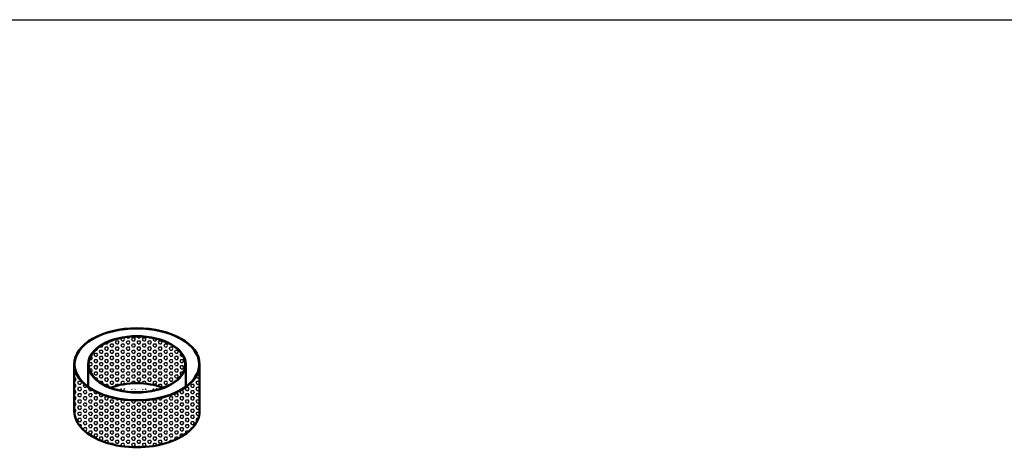
# Model space of a CAD drawing. Units: feet. Extents: x -2283 to -1243, y -1217 to -1078.
# Drawn here: x -2092 to -2023, y -1193 to -1164 of the extents above; entities that cross this region are included whole.
import ezdxf

# ---------------------------------------------------------------- set-up
doc = ezdxf.new("R2010")
doc.units = ezdxf.units.FT
doc.header["$LTSCALE"] = 3
doc.header["$MEASUREMENT"] = 0
doc.layers.get('0').update_dxf_attribs({"linetype": 'CONTINUOUS'})
doc.layers.add('Visible (ANSI)', color=7, linetype='CONTINUOUS', lineweight=50)
pattern_1 = [(0, (-2303.81454, -1133.76136), (0, 0.21650635), [0.125, -0.25]), (120, (-2303.81454, -1133.76136), (-0.1875, -0.10825318), [0.125, -0.25]), (60, (-2303.68954, -1133.76136), (-0.1875, 0.10825318), [0.125, -0.25])]

# ---------------------------------------------------------------- blocks, each defined once
blk = doc.blocks.new('xx9469 - 9400 Bollard De-Chlornation basket_Sheet_BASKET ISO')
at = {"layer": 'Visible (ANSI)'}
for p, q in [((-4.375, -1.633), (-4.375, 1.633)), ((-3.405, 0.075), (-3.405, 1.633)), ((3.405, 0.075), (3.405, 1.633)), ((4.375, -1.633), (4.375, 1.633))]:
    blk.add_line(p, q, dxfattribs=at)
for centre, major_axis, start_param, end_param in [((0, 1.633), (-4.375, 0), 2.356194490192345, 8.639379797371932), ((0, 1.633), (-3.405, 0), 2.356194490192345, 8.63937979737193), ((0, -1.633), (-3.375, 0), 4.135296, 5.289481)]:
    blk.add_ellipse(centre, major_axis=major_axis, ratio=0.57735, start_param=start_param, end_param=end_param, dxfattribs=at)
at = {"layer": 'Visible (ANSI)', "extrusion": (0, 0, -1)}
for centre, major_axis, start_param, end_param in [((0, 1.633), (4.345, 0), 0.785398, 7.068583), ((0, 1.633), (3.375, 0), 0.785398, 7.068583), ((0, -1.633), (4.375, 0), 0, 3.141593)]:
    blk.add_ellipse(centre, major_axis=major_axis, ratio=0.57735, start_param=start_param, end_param=end_param, dxfattribs=at)

msp = doc.modelspace()

# ---------------------------------------------------------------- hatches: boundary and pattern name
h = msp.add_hatch()
h.set_pattern_fill('HEX', color=256)
h.set_pattern_definition(pattern_1)
edge = h.paths.add_edge_path()
edge.add_ellipse((-2083.391, -1187.584), major_axis=(-3.375, 0), ratio=0.57735, start_angle=123.06497, end_angle=416.93503)
edge.add_arc((-2083.391, -1194.432), 5.53, 70.5508, 109.4492, ccw=False)
h = msp.add_hatch()
h.set_pattern_fill('HEX', color=256)
h.set_pattern_definition(pattern_1)
edge = h.paths.add_edge_path()
edge.add_ellipse((-2083.391, -1190.85), major_axis=(4.375, 0), ratio=0.57735, start_angle=180, end_angle=360)
edge.add_line((-2079.016, -1190.85), (-2079.016, -1187.584))
edge.add_ellipse((-2083.391, -1187.584), major_axis=(-4.375, 0), ratio=0.57735, start_angle=0, end_angle=180, ccw=False)
edge.add_line((-2087.766, -1187.584), (-2087.766, -1190.85))

# ---------------------------------------------------------------- linework, layer by layer
for p, q in [((-2161.954, -1163.521), (-1582.198, -1163.521)), ((-2087.766, -1187.584), (-2087.766, -1190.85))]:
    msp.add_line(p, q)
for major_axis, start_param, end_param in [((-3.375, 0), 2.147889, 7.276889), ((-4.375, 0), 0, 3.141593)]:
    msp.add_ellipse((-2083.391, -1187.584), major_axis=major_axis, ratio=0.57735, start_param=start_param, end_param=end_param)

# ---------------------------------------------------------------- block references
msp.add_blockref('xx9469 - 9400 Bollard De-Chlornation basket_Sheet_BASKET ISO', (-2083.391, -1189.217))

doc.saveas('drawing.dxf')
